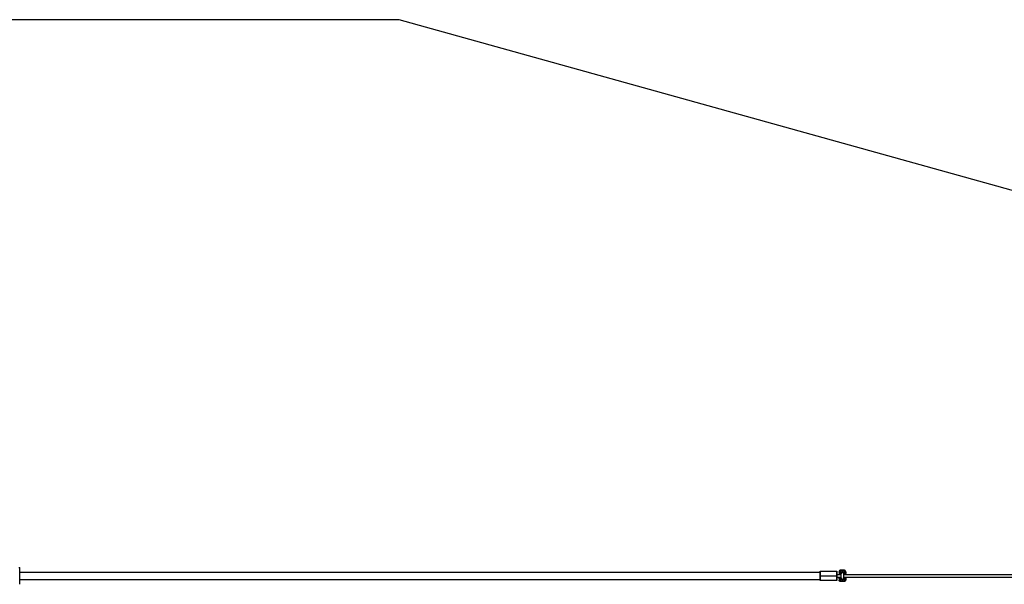
# Model space of a CAD drawing. Units: millimetres. Extents: x -1646 to 31754, y -2000 to 4000.
# Drawn here: x 24671 to 28212, y 1970 to 4000 of the extents above; entities that cross this region are included whole.
import ezdxf

# ---------------------------------------------------------------- set-up
doc = ezdxf.new("R2010")
doc.units = ezdxf.units.MM
doc.layers.add('ORG6008DY 2D', color=7, linetype='Continuous', true_color=0x000000)
doc.layers.add('ORG6008DY Sikkerhedszone', color=7, linetype='Continuous', true_color=0x000000)

msp = doc.modelspace()

# ---------------------------------------------------------------- linework, layer by layer
at = {"layer": 'ORG6008DY 2D', "color": 18, "linetype": 'Continuous', "true_color": 0x000000}
for points in [[(24667.7, 2030), (24670.7, 2030)], [(24670.7, 1970), (24670.7, 1970), (24670.7, 2030), (24670.7, 2030)], [(27622.7, 2020.3), (27622.5, 2020.3), (27622.4, 2020.3), (27622.3, 2020.3), (27622.1, 2020.3), (27622, 2020.2), (27621.9, 2020.2), (27621.8, 2020.2), (27621.6, 2020.2), (27621.5, 2020.2), (27621.4, 2020.1), (27621.2, 2020.1), (27621.1, 2020), (27621, 2020), (27620.8, 2019.9), (27620.7, 2019.9), (27620.6, 2019.8), (27620.5, 2019.8), (27620.4, 2019.7), (27620.2, 2019.7), (27620.1, 2019.6), (27620, 2019.5), (27619.9, 2019.4), (27619.8, 2019.4), (27619.7, 2019.3), (27619.6, 2019.2), (27619.5, 2019.1), (27619.4, 2019), (27619.3, 2018.9), (27619.2, 2018.9), (27619.1, 2018.8), (27619, 2018.7), (27618.9, 2018.6)], [(27622.7, 2018.3), (27622.7, 2019.7), (27622.7, 2020.2), (27622.7, 2020.3), (27622.7, 2020.3), (27622.7, 2020.3), (27622.7, 2020.3), (27622.7, 2020.3), (27622.7, 2020.3), (27622.7, 2020.3)], [(27636.7, 2020.3), (27622.7, 2020.3)], [(27636.7, 2018.3), (27636.7, 2019.7), (27636.7, 2020.2), (27636.7, 2020.3), (27636.7, 2020.3), (27636.7, 2020.3), (27636.7, 2020.3), (27636.7, 2020.3), (27636.7, 2020.3), (27636.7, 2020.3)], [(27641.7, 2015.3), (27641.7, 2015.4), (27641.7, 2015.5), (27641.7, 2015.7), (27641.7, 2015.8), (27641.6, 2015.9), (27641.6, 2016), (27641.6, 2016.1), (27641.6, 2016.2), (27641.6, 2016.3), (27641.5, 2016.5), (27641.5, 2016.6), (27641.5, 2016.7), (27641.4, 2016.8), (27641.4, 2016.9), (27641.4, 2017), (27641.3, 2017.2), (27641.3, 2017.3), (27641.2, 2017.4), (27641.2, 2017.5), (27641.1, 2017.6), (27641.1, 2017.7), (27641, 2017.8), (27640.9, 2017.9), (27640.9, 2018.1), (27640.8, 2018.2), (27640.7, 2018.3), (27640.6, 2018.4), (27640.6, 2018.5), (27640.5, 2018.6), (27640.4, 2018.7), (27640.3, 2018.8), (27640.2, 2018.9), (27640.1, 2018.9), (27640, 2019), (27639.9, 2019.1), (27639.8, 2019.2), (27639.7, 2019.3), (27639.6, 2019.4), (27639.5, 2019.4), (27639.4, 2019.5), (27639.3, 2019.6), (27639.2, 2019.6), (27639.1, 2019.7), (27639, 2019.8), (27638.9, 2019.8), (27638.7, 2019.9), (27638.6, 2019.9), (27638.5, 2020), (27638.4, 2020), (27638.3, 2020.1), (27638.2, 2020.1), (27638, 2020.1), (27637.9, 2020.2), (27637.8, 2020.2), (27637.7, 2020.2), (27637.6, 2020.2), (27637.5, 2020.3), (27637.3, 2020.3), (27637.2, 2020.3), (27637.1, 2020.3), (27637, 2020.3), (27636.9, 2020.3), (27636.8, 2020.3), (27636.7, 2020.3)], [(27618.9, 2018.6), (27618.8, 2018.5), (27618.8, 2018.4), (27618.7, 2018.3), (27618.6, 2018.2), (27618.6, 2018.1), (27618.5, 2018), (27618.4, 2017.9), (27618.4, 2017.9), (27618.3, 2017.8), (27618.3, 2017.7), (27618.2, 2017.6), (27618.2, 2017.5), (27618.1, 2017.4), (27618.1, 2017.2), (27618, 2017.1), (27618, 2017), (27618, 2016.9), (27617.9, 2016.8), (27617.9, 2016.7), (27617.9, 2016.6), (27617.8, 2016.5), (27617.8, 2016.4), (27617.8, 2016.3), (27617.8, 2016.2), (27617.7, 2016.1), (27617.7, 2015.9), (27617.7, 2015.8), (27617.7, 2015.7), (27617.7, 2015.6), (27617.7, 2015.5), (27617.7, 2015.4), (27617.7, 2015.3)], [(27617.7, 2014), (27617.7, 2015.3)], [(27619.7, 2015.3), (27618.3, 2015.3), (27617.8, 2015.3), (27617.7, 2015.3), (27617.7, 2015.3), (27617.7, 2015.3), (27617.7, 2015.3), (27617.7, 2015.3), (27617.7, 2015.3), (27617.7, 2015.3)], [(27619.7, 2014), (27618.3, 2014), (27617.8, 2014), (27617.7, 2014), (27617.7, 2014), (27617.7, 2014), (27617.7, 2014), (27617.7, 2014), (27617.7, 2014), (27617.7, 2014)], [(27619.7, 2012), (27619.6, 2012), (27619.6, 2012), (27619.5, 2012), (27619.5, 2012), (27619.5, 2012), (27619.4, 2012), (27619.4, 2012), (27619.3, 2012), (27619.3, 2012), (27619.2, 2012), (27619.2, 2012), (27619.1, 2012), (27619.1, 2011.9), (27619, 2011.9), (27619, 2011.9), (27618.9, 2011.9), (27618.9, 2011.9), (27618.9, 2011.9), (27618.8, 2011.8), (27618.8, 2011.8), (27618.7, 2011.8), (27618.7, 2011.8), (27618.6, 2011.7), (27618.6, 2011.7), (27618.5, 2011.7), (27618.5, 2011.7), (27618.5, 2011.6), (27618.4, 2011.6), (27618.4, 2011.6), (27618.3, 2011.5), (27618.3, 2011.5), (27618.3, 2011.5), (27618.2, 2011.4), (27618.2, 2011.4), (27618.2, 2011.3), (27618.1, 2011.3), (27618.1, 2011.3), (27618.1, 2011.2), (27618, 2011.2), (27618, 2011.1), (27618, 2011.1), (27618, 2011.1), (27617.9, 2011), (27617.9, 2011), (27617.9, 2010.9), (27617.9, 2010.9), (27617.8, 2010.8), (27617.8, 2010.8), (27617.8, 2010.8), (27617.8, 2010.7), (27617.8, 2010.7), (27617.8, 2010.6), (27617.7, 2010.6), (27617.7, 2010.5), (27617.7, 2010.5), (27617.7, 2010.4), (27617.7, 2010.4), (27617.7, 2010.4), (27617.7, 2010.3), (27617.7, 2010.3), (27617.7, 2010.2), (27617.7, 2010.2), (27617.7, 2010.1), (27617.7, 2010.1)], [(27619.7, 2010.2), (27619.6, 2010.2), (27619.6, 2010.2), (27619.6, 2010.2), (27619.5, 2010.2), (27619.5, 2010.2), (27619.4, 2010.2), (27619.4, 2010.2), (27619.3, 2010.2), (27619.3, 2010.2), (27619.2, 2010.2), (27619.2, 2010.2), (27619.1, 2010.2), (27619.1, 2010.1), (27619, 2010.1), (27619, 2010.1), (27618.9, 2010.1), (27618.9, 2010.1), (27618.9, 2010.1), (27618.8, 2010), (27618.8, 2010), (27618.7, 2010), (27618.7, 2010), (27618.6, 2009.9), (27618.6, 2009.9), (27618.5, 2009.9), (27618.5, 2009.9), (27618.5, 2009.8), (27618.4, 2009.8), (27618.4, 2009.8), (27618.3, 2009.7), (27618.3, 2009.7), (27618.3, 2009.7), (27618.2, 2009.6), (27618.2, 2009.6), (27618.2, 2009.5), (27618.1, 2009.5), (27618.1, 2009.5), (27618.1, 2009.4), (27618, 2009.4), (27618, 2009.3), (27618, 2009.3), (27618, 2009.3), (27617.9, 2009.2), (27617.9, 2009.2), (27617.9, 2009.1), (27617.9, 2009.1), (27617.8, 2009), (27617.8, 2009), (27617.8, 2009), (27617.8, 2008.9), (27617.8, 2008.9), (27617.8, 2008.8), (27617.8, 2008.8), (27617.7, 2008.7), (27617.7, 2008.7), (27617.7, 2008.6), (27617.7, 2008.6), (27617.7, 2008.6), (27617.7, 2008.5), (27617.7, 2008.5), (27617.7, 2008.4), (27617.7, 2008.4), (27617.7, 2008.3), (27617.7, 2008.3)], [(27617.7, 2010.1), (27617.7, 2008.3)], [(27617.7, 2008.3), (27617.7, 2008.2), (27617.7, 2008.2), (27617.7, 2008.2), (27617.7, 2008.1), (27617.7, 2008.1), (27617.7, 2008), (27617.7, 2008), (27617.7, 2007.9), (27617.7, 2007.9), (27617.7, 2007.8), (27617.8, 2007.8), (27617.8, 2007.8), (27617.8, 2007.7), (27617.8, 2007.7), (27617.8, 2007.6), (27617.8, 2007.6), (27617.8, 2007.5), (27617.9, 2007.5), (27617.9, 2007.4), (27617.9, 2007.4), (27617.9, 2007.4), (27618, 2007.3), (27618, 2007.3), (27618, 2007.2), (27618, 2007.2), (27618.1, 2007.1), (27618.1, 2007.1), (27618.1, 2007.1), (27618.2, 2007), (27618.2, 2007), (27618.2, 2007), (27618.3, 2006.9), (27618.3, 2006.9), (27618.4, 2006.8), (27618.4, 2006.8), (27618.4, 2006.8), (27618.5, 2006.8), (27618.5, 2006.7), (27618.6, 2006.7), (27618.6, 2006.7), (27618.6, 2006.6), (27618.7, 2006.6), (27618.7, 2006.6), (27618.8, 2006.6), (27618.8, 2006.5), (27618.9, 2006.5), (27618.9, 2006.5), (27619, 2006.5), (27619, 2006.5), (27619, 2006.5), (27619.1, 2006.4), (27619.1, 2006.4), (27619.2, 2006.4), (27619.2, 2006.4), (27619.3, 2006.4), (27619.3, 2006.4), (27619.4, 2006.4), (27619.4, 2006.4), (27619.5, 2006.4), (27619.5, 2006.4), (27619.6, 2006.4), (27619.6, 2006.4), (27619.6, 2006.4), (27619.7, 2006.4)], [(27619.7, 1994.2), (27619.7, 1994.2), (27619.6, 1994.2), (27619.6, 1994.2), (27619.5, 1994.2), (27619.5, 1994.2), (27619.4, 1994.2), (27619.4, 1994.2), (27619.3, 1994.2), (27619.3, 1994.2), (27619.3, 1994.2), (27619.2, 1994.2), (27619.2, 1994.2), (27619.1, 1994.1), (27619.1, 1994.1), (27619, 1994.1), (27619, 1994.1), (27618.9, 1994.1), (27618.9, 1994.1), (27618.8, 1994), (27618.8, 1994), (27618.7, 1994), (27618.7, 1994), (27618.7, 1993.9), (27618.6, 1993.9), (27618.6, 1993.9), (27618.5, 1993.9), (27618.5, 1993.8), (27618.4, 1993.8), (27618.4, 1993.8), (27618.4, 1993.7), (27618.3, 1993.7), (27618.3, 1993.7), (27618.3, 1993.6), (27618.2, 1993.6), (27618.2, 1993.5), (27618.2, 1993.5), (27618.1, 1993.5), (27618.1, 1993.4), (27618.1, 1993.4), (27618, 1993.3), (27618, 1993.3), (27618, 1993.3), (27618, 1993.2), (27617.9, 1993.2), (27617.9, 1993.1), (27617.9, 1993.1), (27617.9, 1993), (27617.9, 1993), (27617.8, 1993), (27617.8, 1992.9), (27617.8, 1992.9), (27617.8, 1992.8), (27617.8, 1992.8), (27617.8, 1992.7), (27617.8, 1992.7), (27617.7, 1992.6), (27617.7, 1992.6), (27617.7, 1992.6), (27617.7, 1992.5), (27617.7, 1992.5), (27617.7, 1992.4), (27617.7, 1992.4), (27617.7, 1992.3), (27617.7, 1992.3)], [(27617.7, 1992.3), (27617.7, 1992.2), (27617.7, 1992.2), (27617.7, 1992.2), (27617.7, 1992.1), (27617.7, 1992.1), (27617.7, 1992), (27617.7, 1992), (27617.7, 1991.9), (27617.8, 1991.9), (27617.8, 1991.8), (27617.8, 1991.8), (27617.8, 1991.8), (27617.8, 1991.7), (27617.8, 1991.7), (27617.8, 1991.6), (27617.9, 1991.6), (27617.9, 1991.5), (27617.9, 1991.5), (27617.9, 1991.4), (27617.9, 1991.4), (27618, 1991.4), (27618, 1991.3), (27618, 1991.3), (27618, 1991.2), (27618.1, 1991.2), (27618.1, 1991.1), (27618.1, 1991.1), (27618.2, 1991.1), (27618.2, 1991), (27618.2, 1991), (27618.3, 1991), (27618.3, 1990.9), (27618.3, 1990.9), (27618.4, 1990.8), (27618.4, 1990.8), (27618.5, 1990.8), (27618.5, 1990.8), (27618.5, 1990.7), (27618.6, 1990.7), (27618.6, 1990.7), (27618.7, 1990.6), (27618.7, 1990.6), (27618.8, 1990.6), (27618.8, 1990.6), (27618.8, 1990.5), (27618.9, 1990.5), (27618.9, 1990.5), (27619, 1990.5), (27619, 1990.5), (27619.1, 1990.5), (27619.1, 1990.4), (27619.2, 1990.4), (27619.2, 1990.4), (27619.3, 1990.4), (27619.3, 1990.4), (27619.4, 1990.4), (27619.4, 1990.4), (27619.4, 1990.4), (27619.5, 1990.4), (27619.5, 1990.4), (27619.6, 1990.4), (27619.6, 1990.4), (27619.7, 1990.4), (27619.7, 1990.4)], [(27617.7, 1990.5), (27617.7, 1992.3)], [(27619.7, 1988.6), (27619.7, 1988.6), (27619.6, 1988.6), (27619.6, 1988.6), (27619.5, 1988.6), (27619.5, 1988.6), (27619.4, 1988.6), (27619.4, 1988.6), (27619.4, 1988.6), (27619.3, 1988.6), (27619.3, 1988.6), (27619.2, 1988.6), (27619.2, 1988.6), (27619.1, 1988.6), (27619.1, 1988.7), (27619, 1988.7), (27619, 1988.7), (27618.9, 1988.7), (27618.9, 1988.7), (27618.8, 1988.7), (27618.8, 1988.8), (27618.8, 1988.8), (27618.7, 1988.8), (27618.7, 1988.8), (27618.6, 1988.9), (27618.6, 1988.9), (27618.5, 1988.9), (27618.5, 1989), (27618.5, 1989), (27618.4, 1989), (27618.4, 1989), (27618.3, 1989.1), (27618.3, 1989.1), (27618.3, 1989.2), (27618.2, 1989.2), (27618.2, 1989.2), (27618.2, 1989.3), (27618.1, 1989.3), (27618.1, 1989.3), (27618.1, 1989.4), (27618, 1989.4), (27618, 1989.5), (27618, 1989.5), (27618, 1989.6), (27617.9, 1989.6), (27617.9, 1989.6), (27617.9, 1989.7), (27617.9, 1989.7), (27617.9, 1989.8), (27617.8, 1989.8), (27617.8, 1989.9), (27617.8, 1989.9), (27617.8, 1990), (27617.8, 1990), (27617.8, 1990), (27617.8, 1990.1), (27617.7, 1990.1), (27617.7, 1990.2), (27617.7, 1990.2), (27617.7, 1990.3), (27617.7, 1990.3), (27617.7, 1990.4), (27617.7, 1990.4), (27617.7, 1990.4), (27617.7, 1990.5)], [(27622.7, 1980.3), (27622.6, 1980.3), (27622.5, 1980.3), (27622.4, 1980.3), (27622.3, 1980.3), (27622.2, 1980.3), (27622, 1980.3), (27621.9, 1980.4), (27621.8, 1980.4), (27621.7, 1980.4), (27621.6, 1980.4), (27621.5, 1980.5), (27621.4, 1980.5), (27621.2, 1980.5), (27621.1, 1980.6), (27621, 1980.6), (27620.9, 1980.6), (27620.8, 1980.7), (27620.7, 1980.7), (27620.5, 1980.8), (27620.4, 1980.8), (27620.3, 1980.9), (27620.2, 1981), (27620.1, 1981), (27620, 1981.1), (27619.9, 1981.2), (27619.8, 1981.3), (27619.7, 1981.3), (27619.6, 1981.4), (27619.5, 1981.5), (27619.4, 1981.6), (27619.3, 1981.7), (27619.2, 1981.8), (27619.1, 1981.8), (27619, 1981.9), (27618.9, 1982), (27618.8, 1982.1), (27618.8, 1982.2), (27618.7, 1982.3), (27618.6, 1982.4), (27618.5, 1982.6), (27618.5, 1982.7), (27618.4, 1982.8), (27618.3, 1982.9), (27618.3, 1983), (27618.2, 1983.1), (27618.2, 1983.2), (27618.1, 1983.3), (27618.1, 1983.4), (27618, 1983.6), (27618, 1983.7), (27618, 1983.8), (27617.9, 1983.9), (27617.9, 1984), (27617.9, 1984.1), (27617.8, 1984.3), (27617.8, 1984.4), (27617.8, 1984.5), (27617.8, 1984.6), (27617.8, 1984.7), (27617.7, 1984.8), (27617.7, 1985), (27617.7, 1985.1), (27617.7, 1985.2), (27617.7, 1985.3)], [(27617.7, 1985.3), (27617.7, 1985.3), (27617.7, 1985.3), (27617.7, 1985.3), (27617.7, 1985.3), (27617.7, 1985.3), (27617.8, 1985.3), (27617.9, 1985.3), (27618.3, 1985.3), (27619.7, 1985.3)], [(27622.7, 2018.3), (27622.6, 2018.3), (27622.5, 2018.3), (27622.5, 2018.3), (27622.4, 2018.3), (27622.3, 2018.3), (27622.3, 2018.3), (27622.2, 2018.3), (27622.1, 2018.2), (27622.1, 2018.2), (27622, 2018.2), (27621.9, 2018.2), (27621.8, 2018.2), (27621.8, 2018.2), (27621.7, 2018.1), (27621.6, 2018.1), (27621.6, 2018.1), (27621.5, 2018.1), (27621.4, 2018), (27621.4, 2018), (27621.3, 2018), (27621.2, 2017.9), (27621.2, 2017.9), (27621.1, 2017.8), (27621, 2017.8), (27621, 2017.8), (27620.9, 2017.7), (27620.8, 2017.7), (27620.8, 2017.6), (27620.7, 2017.6), (27620.7, 2017.5), (27620.6, 2017.5), (27620.6, 2017.4), (27620.5, 2017.4), (27620.4, 2017.3), (27620.4, 2017.2), (27620.3, 2017.2), (27620.3, 2017.1), (27620.2, 2017.1), (27620.2, 2017), (27620.2, 2016.9), (27620.1, 2016.9), (27620.1, 2016.8), (27620, 2016.7), (27620, 2016.7), (27620, 2016.6), (27619.9, 2016.5), (27619.9, 2016.5), (27619.9, 2016.4), (27619.9, 2016.3), (27619.8, 2016.3), (27619.8, 2016.2), (27619.8, 2016.1), (27619.8, 2016), (27619.8, 2016), (27619.7, 2015.9), (27619.7, 2015.8), (27619.7, 2015.8), (27619.7, 2015.7), (27619.7, 2015.6), (27619.7, 2015.6), (27619.7, 2015.5), (27619.7, 2015.4), (27619.7, 2015.4), (27619.7, 2015.3)], [(27619.7, 2015.3), (27619.7, 2014)], [(27624.7, 2014), (27619.7, 2014)], [(27624.7, 2012), (27619.7, 2012)], [(27619.7, 2012), (27619.7, 2010.2)], [(27624.7, 2010.2), (27619.7, 2010.2)], [(27619.7, 2010.2), (27619.7, 2006.4)], [(27624.7, 2006.4), (27619.7, 2006.4)], [(27619.7, 1994.2), (27624.7, 1994.2)], [(27619.7, 1990.4), (27619.7, 1994.2)], [(27619.7, 1990.4), (27624.7, 1990.4)], [(27619.7, 1990.4), (27619.7, 1988.6)], [(27619.7, 1988.6), (27624.7, 1988.6)], [(27619.7, 1988.6), (27619.7, 1986.6)], [(27619.7, 1985.3), (27619.7, 1986.6)], [(27624.7, 1986.6), (27619.7, 1986.6)], [(27619.7, 1985.3), (27619.7, 1985.2), (27619.7, 1985.2), (27619.7, 1985.1), (27619.7, 1985), (27619.7, 1985), (27619.7, 1984.9), (27619.8, 1984.8), (27619.8, 1984.7), (27619.8, 1984.7), (27619.8, 1984.6), (27619.8, 1984.5), (27619.8, 1984.5), (27619.9, 1984.4), (27619.9, 1984.3), (27619.9, 1984.3), (27619.9, 1984.2), (27620, 1984.1), (27620, 1984), (27620, 1984), (27620.1, 1983.9), (27620.1, 1983.8), (27620.1, 1983.8), (27620.2, 1983.7), (27620.2, 1983.6), (27620.3, 1983.6), (27620.3, 1983.5), (27620.3, 1983.5), (27620.4, 1983.4), (27620.4, 1983.3), (27620.5, 1983.3), (27620.5, 1983.2), (27620.6, 1983.2), (27620.7, 1983.1), (27620.7, 1983.1), (27620.8, 1983), (27620.8, 1983), (27620.9, 1982.9), (27621, 1982.9), (27621, 1982.8), (27621.1, 1982.8), (27621.1, 1982.7), (27621.2, 1982.7), (27621.3, 1982.7), (27621.3, 1982.6), (27621.4, 1982.6), (27621.5, 1982.6), (27621.6, 1982.5), (27621.6, 1982.5), (27621.7, 1982.5), (27621.8, 1982.5), (27621.8, 1982.4), (27621.9, 1982.4), (27622, 1982.4), (27622, 1982.4), (27622.1, 1982.4), (27622.2, 1982.3), (27622.2, 1982.3), (27622.3, 1982.3), (27622.4, 1982.3), (27622.5, 1982.3), (27622.5, 1982.3), (27622.6, 1982.3), (27622.7, 1982.3), (27622.7, 1982.3)], [(27636.7, 2018.3), (27622.7, 2018.3)], [(27624.7, 2010.2), (27624.7, 2014)], [(27624.7, 2012), (27624.7, 2010.2)], [(27624.7, 2010.2), (27624.7, 2006.4)], [(27624.7, 2005), (27624.7, 2006.4)], [(27624.7, 1994.2), (27624.7, 1995)], [(27624.7, 1994.2), (27624.7, 1990.4)], [(27624.7, 1988.6), (27624.7, 1990.4)], [(27624.7, 1988.6), (27624.7, 1986.6)], [(27626.4, 2012.4), (27626.3, 2012.3), (27626.3, 2012.2), (27626.2, 2012.2), (27626.2, 2012.1), (27626.1, 2012.1), (27626.1, 2012), (27626, 2011.9), (27626, 2011.9), (27625.9, 2011.8), (27625.9, 2011.7), (27625.8, 2011.7), (27625.8, 2011.6), (27625.8, 2011.5), (27625.7, 2011.4), (27625.7, 2011.4), (27625.6, 2011.3), (27625.6, 2011.2), (27625.6, 2011.1), (27625.5, 2011), (27625.5, 2011), (27625.5, 2010.9), (27625.4, 2010.8), (27625.4, 2010.7), (27625.4, 2010.6), (27625.4, 2010.5), (27625.3, 2010.5), (27625.3, 2010.4), (27625.3, 2010.3), (27625.3, 2010.2), (27625.3, 2010.1), (27625.2, 2010), (27625.2, 2009.9), (27625.2, 2009.8), (27625.2, 2009.8), (27625.2, 2009.7), (27625.2, 2009.6), (27625.2, 2009.5), (27625.2, 2009.4), (27625.2, 2009.3), (27625.2, 2009.2), (27625.2, 2009.1), (27625.2, 2009), (27625.2, 2008.9), (27625.2, 2008.8), (27625.2, 2008.8), (27625.2, 2008.7), (27625.2, 2008.6), (27625.3, 2008.5), (27625.3, 2008.4), (27625.3, 2008.3), (27625.3, 2008.2), (27625.3, 2008.1), (27625.4, 2008.1), (27625.4, 2008), (27625.4, 2007.9), (27625.4, 2007.8), (27625.5, 2007.7), (27625.5, 2007.6), (27625.5, 2007.5), (27625.6, 2007.5), (27625.6, 2007.4), (27625.7, 2007.3), (27625.7, 2007.2)], [(27625.7, 1993.4), (27625.7, 1993.3), (27625.6, 1993.2), (27625.6, 1993.1), (27625.6, 1993), (27625.5, 1993), (27625.5, 1992.9), (27625.5, 1992.8), (27625.4, 1992.7), (27625.4, 1992.6), (27625.4, 1992.5), (27625.4, 1992.4), (27625.3, 1992.3), (27625.3, 1992.3), (27625.3, 1992.2), (27625.3, 1992.1), (27625.3, 1992), (27625.3, 1991.9), (27625.2, 1991.8), (27625.2, 1991.7), (27625.2, 1991.6), (27625.2, 1991.5), (27625.2, 1991.4), (27625.2, 1991.3), (27625.2, 1991.2), (27625.2, 1991.1), (27625.2, 1991.1), (27625.2, 1991), (27625.2, 1990.9), (27625.2, 1990.8), (27625.3, 1990.7), (27625.3, 1990.6), (27625.3, 1990.5), (27625.3, 1990.4), (27625.3, 1990.3), (27625.3, 1990.2), (27625.4, 1990.1), (27625.4, 1990), (27625.4, 1990), (27625.4, 1989.9), (27625.5, 1989.8), (27625.5, 1989.7), (27625.5, 1989.6), (27625.6, 1989.5), (27625.6, 1989.4), (27625.7, 1989.4), (27625.7, 1989.3), (27625.7, 1989.2), (27625.8, 1989.1), (27625.8, 1989.1), (27625.9, 1989), (27625.9, 1988.9), (27626, 1988.8), (27626, 1988.8), (27626.1, 1988.7), (27626.1, 1988.6), (27626.2, 1988.5), (27626.2, 1988.5), (27626.3, 1988.4), (27626.3, 1988.4), (27626.4, 1988.3), (27626.4, 1988.2), (27626.5, 1988.2), (27626.5, 1988.1), (27626.6, 1988.1), (27626.7, 1988), (27626.7, 1987.9), (27626.8, 1987.9), (27626.9, 1987.8), (27627, 1987.7), (27627.1, 1987.7), (27627.1, 1987.6), (27627.2, 1987.5), (27627.3, 1987.5), (27627.4, 1987.4), (27627.5, 1987.4), (27627.6, 1987.3), (27627.7, 1987.3), (27627.8, 1987.2), (27627.9, 1987.2), (27628, 1987.1), (27628.1, 1987.1), (27628.2, 1987.1), (27628.3, 1987), (27628.4, 1987), (27628.5, 1987), (27628.7, 1986.9), (27628.8, 1986.9), (27628.9, 1986.9), (27629, 1986.9), (27629.1, 1986.8), (27629.2, 1986.8), (27629.3, 1986.8), (27629.5, 1986.8), (27629.6, 1986.8), (27629.7, 1986.8), (27629.8, 1986.8), (27629.9, 1986.8), (27630, 1986.8), (27630.1, 1986.8), (27630.3, 1986.8), (27630.4, 1986.9), (27630.5, 1986.9), (27630.6, 1986.9), (27630.7, 1986.9), (27630.8, 1986.9), (27630.9, 1987), (27631.1, 1987), (27631.2, 1987), (27631.3, 1987.1), (27631.4, 1987.1), (27631.5, 1987.2), (27631.6, 1987.2), (27631.7, 1987.3), (27631.8, 1987.3), (27631.9, 1987.4), (27632, 1987.4), (27632.1, 1987.5), (27632.2, 1987.5), (27632.2, 1987.6), (27632.3, 1987.6), (27632.4, 1987.7), (27632.5, 1987.8), (27632.6, 1987.8), (27632.7, 1987.9), (27632.7, 1988), (27632.8, 1988), (27632.9, 1988.1), (27633, 1988.2)], [(27629.7, 2013.8), (27629.6, 2013.8), (27629.5, 2013.8), (27629.3, 2013.8), (27629.2, 2013.8), (27629.1, 2013.8), (27629, 2013.8), (27628.9, 2013.7), (27628.8, 2013.7), (27628.7, 2013.7), (27628.6, 2013.7), (27628.5, 2013.6), (27628.3, 2013.6), (27628.2, 2013.6), (27628.1, 2013.5), (27628, 2013.5), (27627.9, 2013.4), (27627.8, 2013.4), (27627.7, 2013.3), (27627.6, 2013.3), (27627.5, 2013.2), (27627.4, 2013.2), (27627.3, 2013.1), (27627.2, 2013.1), (27627.1, 2013), (27627, 2012.9), (27626.9, 2012.9), (27626.9, 2012.8), (27626.8, 2012.7), (27626.7, 2012.7), (27626.6, 2012.6), (27626.5, 2012.5), (27626.4, 2012.4)], [(27633.7, 2007.3), (27633.7, 2007.4), (27633.8, 2007.5), (27633.8, 2007.6), (27633.9, 2007.7), (27633.9, 2007.8), (27634, 2007.9), (27634, 2008.1), (27634, 2008.2), (27634.1, 2008.3), (27634.1, 2008.4), (27634.1, 2008.6), (27634.1, 2008.7), (27634.2, 2008.8), (27634.2, 2008.9), (27634.2, 2009.1), (27634.2, 2009.2), (27634.2, 2009.3), (27634.2, 2009.4), (27634.2, 2009.6), (27634.2, 2009.7), (27634.2, 2009.8), (27634.1, 2009.9), (27634.1, 2010), (27634.1, 2010.2), (27634.1, 2010.3), (27634, 2010.4), (27634, 2010.5), (27634, 2010.6), (27633.9, 2010.7), (27633.9, 2010.9), (27633.9, 2011), (27633.8, 2011.1), (27633.8, 2011.2), (27633.7, 2011.3), (27633.7, 2011.4), (27633.7, 2011.4), (27633.6, 2011.5), (27633.6, 2011.6), (27633.5, 2011.6), (27633.5, 2011.7), (27633.4, 2011.8), (27633.4, 2011.8), (27633.4, 2011.9), (27633.3, 2012), (27633.3, 2012), (27633.2, 2012.1), (27633.2, 2012.2), (27633.1, 2012.2), (27633.1, 2012.3), (27633, 2012.4), (27632.9, 2012.4), (27632.9, 2012.5), (27632.8, 2012.5), (27632.8, 2012.6), (27632.7, 2012.6), (27632.6, 2012.7), (27632.6, 2012.8), (27632.5, 2012.8), (27632.4, 2012.9), (27632.4, 2012.9), (27632.3, 2013), (27632.2, 2013), (27632.2, 2013.1), (27632.1, 2013.1), (27632, 2013.2), (27631.9, 2013.2), (27631.9, 2013.2), (27631.8, 2013.3), (27631.7, 2013.3), (27631.6, 2013.4), (27631.6, 2013.4), (27631.5, 2013.4), (27631.4, 2013.5), (27631.3, 2013.5), (27631.3, 2013.5), (27631.2, 2013.5), (27631.1, 2013.6), (27631, 2013.6), (27630.9, 2013.6), (27630.9, 2013.6), (27630.8, 2013.7), (27630.7, 2013.7), (27630.6, 2013.7), (27630.5, 2013.7), (27630.5, 2013.7), (27630.4, 2013.7), (27630.3, 2013.8), (27630.2, 2013.8), (27630.1, 2013.8), (27630.1, 2013.8), (27630, 2013.8), (27629.9, 2013.8), (27629.8, 2013.8), (27629.7, 2013.8)], [(27633, 1988.2), (27633.1, 1988.3), (27633.1, 1988.4), (27633.2, 1988.4), (27633.2, 1988.5), (27633.3, 1988.5), (27633.3, 1988.6), (27633.4, 1988.7), (27633.4, 1988.7), (27633.5, 1988.8), (27633.5, 1988.9), (27633.5, 1988.9), (27633.6, 1989), (27633.6, 1989.1), (27633.7, 1989.2), (27633.7, 1989.2), (27633.7, 1989.3), (27633.8, 1989.4), (27633.8, 1989.5), (27633.8, 1989.5), (27633.9, 1989.6), (27633.9, 1989.7), (27633.9, 1989.8), (27634, 1989.8), (27634, 1989.9), (27634, 1990), (27634, 1990.1), (27634.1, 1990.2), (27634.1, 1990.2), (27634.1, 1990.3), (27634.1, 1990.4), (27634.1, 1990.5), (27634.2, 1990.6), (27634.2, 1990.7), (27634.2, 1990.7), (27634.2, 1990.8), (27634.2, 1990.9), (27634.2, 1991), (27634.2, 1991.1), (27634.2, 1991.2), (27634.2, 1991.2), (27634.2, 1991.3), (27634.2, 1991.4), (27634.2, 1991.5), (27634.2, 1991.6), (27634.2, 1991.7), (27634.2, 1991.7), (27634.2, 1991.8), (27634.2, 1991.9), (27634.2, 1992), (27634.1, 1992.1), (27634.1, 1992.2), (27634.1, 1992.2), (27634.1, 1992.3), (27634.1, 1992.4), (27634.1, 1992.5), (27634, 1992.6), (27634, 1992.6), (27634, 1992.7), (27634, 1992.8), (27633.9, 1992.9), (27633.9, 1992.9), (27633.9, 1993.1), (27633.8, 1993.1), (27633.8, 1993.2), (27633.7, 1993.3), (27633.7, 1993.4)], [(27634.7, 2012), (27634.7, 2014)], [(27639.7, 2014), (27634.7, 2014)], [(27639.7, 2012.1), (27634.7, 2012)], [(27634.7, 2012), (27634.7, 2005)], [(27634.7, 2010.2), (27639.7, 2010.3)], [(27634.7, 2006.4), (27634.7, 2010.2)], [(27639.7, 2006.4), (27634.7, 2006.4)], [(27634.7, 1995), (27634.7, 1986.6)], [(27639.7, 1994.3), (27634.7, 1994.2)], [(27634.7, 1990.4), (27634.7, 1994.2)], [(27634.7, 1988.6), (27634.7, 1990.4)], [(27639.7, 1990.4), (27634.7, 1990.4)], [(27639.7, 1988.6), (27634.7, 1988.6)], [(27639.7, 1986.6), (27634.7, 1986.6)], [(27639.7, 2015.3), (27639.7, 2015.4), (27639.7, 2015.5), (27639.7, 2015.5), (27639.7, 2015.6), (27639.7, 2015.7), (27639.6, 2015.7), (27639.6, 2015.8), (27639.6, 2015.9), (27639.6, 2015.9), (27639.6, 2016), (27639.6, 2016.1), (27639.6, 2016.1), (27639.5, 2016.2), (27639.5, 2016.3), (27639.5, 2016.4), (27639.5, 2016.4), (27639.4, 2016.5), (27639.4, 2016.6), (27639.4, 2016.6), (27639.3, 2016.7), (27639.3, 2016.8), (27639.3, 2016.8), (27639.2, 2016.9), (27639.2, 2017), (27639.1, 2017), (27639.1, 2017.1), (27639.1, 2017.1), (27639, 2017.2), (27639, 2017.3), (27638.9, 2017.3), (27638.8, 2017.4), (27638.8, 2017.4), (27638.7, 2017.5), (27638.7, 2017.5), (27638.6, 2017.6), (27638.6, 2017.6), (27638.5, 2017.7), (27638.4, 2017.7), (27638.4, 2017.8), (27638.3, 2017.8), (27638.2, 2017.9), (27638.2, 2017.9), (27638.1, 2017.9), (27638, 2018), (27638, 2018), (27637.9, 2018), (27637.8, 2018.1), (27637.8, 2018.1), (27637.7, 2018.1), (27637.6, 2018.2), (27637.6, 2018.2), (27637.5, 2018.2), (27637.4, 2018.2), (27637.4, 2018.2), (27637.3, 2018.3), (27637.2, 2018.3), (27637.1, 2018.3), (27637.1, 2018.3), (27637, 2018.3), (27636.9, 2018.3), (27636.9, 2018.3), (27636.8, 2018.3), (27636.7, 2018.3), (27636.7, 2018.3)], [(27636.7, 1982.3), (27636.8, 1982.3), (27636.9, 1982.3), (27636.9, 1982.3), (27637, 1982.3), (27637.1, 1982.3), (27637.1, 1982.3), (27637.2, 1982.4), (27637.3, 1982.4), (27637.3, 1982.4), (27637.4, 1982.4), (27637.5, 1982.4), (27637.6, 1982.4), (27637.6, 1982.5), (27637.7, 1982.5), (27637.8, 1982.5), (27637.8, 1982.5), (27637.9, 1982.6), (27638, 1982.6), (27638, 1982.6), (27638.1, 1982.7), (27638.2, 1982.7), (27638.2, 1982.7), (27638.3, 1982.8), (27638.4, 1982.8), (27638.4, 1982.8), (27638.5, 1982.9), (27638.6, 1982.9), (27638.6, 1983), (27638.7, 1983), (27638.7, 1983.1), (27638.8, 1983.1), (27638.8, 1983.2), (27638.9, 1983.3), (27639, 1983.3), (27639, 1983.4), (27639.1, 1983.4), (27639.1, 1983.5), (27639.1, 1983.6), (27639.2, 1983.6), (27639.2, 1983.7), (27639.3, 1983.7), (27639.3, 1983.8), (27639.4, 1983.9), (27639.4, 1983.9), (27639.4, 1984), (27639.5, 1984.1), (27639.5, 1984.1), (27639.5, 1984.2), (27639.5, 1984.3), (27639.6, 1984.4), (27639.6, 1984.4), (27639.6, 1984.5), (27639.6, 1984.6), (27639.6, 1984.6), (27639.7, 1984.7), (27639.7, 1984.8), (27639.7, 1984.8), (27639.7, 1984.9), (27639.7, 1985), (27639.7, 1985), (27639.7, 1985.1), (27639.7, 1985.2), (27639.7, 1985.3), (27639.7, 1985.3)], [(27641.7, 1985.3), (27641.7, 1985.2), (27641.7, 1985.1), (27641.7, 1985), (27641.7, 1984.9), (27641.7, 1984.8), (27641.7, 1984.7), (27641.7, 1984.5), (27641.6, 1984.4), (27641.6, 1984.3), (27641.6, 1984.2), (27641.6, 1984.1), (27641.5, 1984), (27641.5, 1983.9), (27641.5, 1983.7), (27641.4, 1983.6), (27641.4, 1983.5), (27641.3, 1983.4), (27641.3, 1983.3), (27641.2, 1983.2), (27641.2, 1983.1), (27641.1, 1983), (27641.1, 1982.8), (27641, 1982.7), (27640.9, 1982.6), (27640.9, 1982.5), (27640.8, 1982.4), (27640.7, 1982.3), (27640.6, 1982.2), (27640.6, 1982.1), (27640.5, 1982), (27640.4, 1981.9), (27640.3, 1981.8), (27640.2, 1981.7), (27640.1, 1981.7), (27640, 1981.6), (27639.9, 1981.5), (27639.8, 1981.4), (27639.7, 1981.3), (27639.6, 1981.3), (27639.5, 1981.2), (27639.4, 1981.1), (27639.3, 1981.1), (27639.2, 1981), (27639.1, 1980.9), (27639, 1980.9), (27638.9, 1980.8), (27638.8, 1980.8), (27638.7, 1980.7), (27638.6, 1980.7), (27638.4, 1980.6), (27638.3, 1980.6), (27638.2, 1980.5), (27638.1, 1980.5), (27638, 1980.5), (27637.9, 1980.5), (27637.8, 1980.4), (27637.7, 1980.4), (27637.5, 1980.4), (27637.4, 1980.4), (27637.3, 1980.4), (27637.2, 1980.3), (27637.1, 1980.3), (27637, 1980.3), (27636.9, 1980.3)], [(27639.2, 1994.3), (27639.3, 1994.3), (27639.3, 1994.3)], [(27639.7, 2014), (27639.7, 2015.3)], [(27639.7, 2015.3), (27641.1, 2015.3), (27641.5, 2015.3), (27641.6, 2015.3), (27641.7, 2015.3), (27641.7, 2015.3), (27641.7, 2015.3), (27641.7, 2015.3), (27641.7, 2015.3), (27641.7, 2015.3)], [(27639.7, 2012.1), (27639.7, 2014)], [(27639.7, 2014), (27641.1, 2014), (27641.5, 2014), (27641.6, 2014), (27641.7, 2014), (27641.7, 2014), (27641.7, 2014), (27641.7, 2014), (27641.7, 2014), (27641.7, 2014)], [(27639.7, 2010.3), (27639.7, 2012.1)], [(27639.7, 2012.1), (27639.7, 2012.1), (27639.8, 2012.1), (27639.8, 2012.1), (27639.9, 2012), (27639.9, 2012), (27640, 2012), (27640, 2012), (27640, 2012), (27640.1, 2012), (27640.1, 2012), (27640.2, 2012), (27640.2, 2012), (27640.3, 2012), (27640.3, 2012), (27640.4, 2011.9), (27640.4, 2011.9), (27640.5, 2011.9), (27640.5, 2011.9), (27640.6, 2011.9), (27640.6, 2011.8), (27640.6, 2011.8), (27640.7, 2011.8), (27640.7, 2011.8), (27640.8, 2011.7), (27640.8, 2011.7), (27640.9, 2011.7), (27640.9, 2011.7), (27640.9, 2011.6), (27641, 2011.6), (27641, 2011.6), (27641.1, 2011.5), (27641.1, 2011.5), (27641.1, 2011.5), (27641.2, 2011.4), (27641.2, 2011.4), (27641.2, 2011.3), (27641.3, 2011.3), (27641.3, 2011.3), (27641.3, 2011.2), (27641.4, 2011.2), (27641.4, 2011.1), (27641.4, 2011.1), (27641.4, 2011.1), (27641.5, 2011), (27641.5, 2011), (27641.5, 2010.9), (27641.5, 2010.9), (27641.5, 2010.8), (27641.6, 2010.8), (27641.6, 2010.7), (27641.6, 2010.7), (27641.6, 2010.7), (27641.6, 2010.6), (27641.6, 2010.6), (27641.6, 2010.5), (27641.6, 2010.5), (27641.7, 2010.4), (27641.7, 2010.4), (27641.7, 2010.3), (27641.7, 2010.3), (27641.7, 2010.3), (27641.7, 2010.2), (27641.7, 2010.2), (27641.7, 2010.1)], [(27641.7, 2008.3), (27641.7, 2008.4), (27641.7, 2008.4), (27641.7, 2008.5), (27641.7, 2008.5), (27641.7, 2008.5), (27641.7, 2008.6), (27641.7, 2008.6), (27641.7, 2008.7), (27641.6, 2008.7), (27641.6, 2008.8), (27641.6, 2008.8), (27641.6, 2008.9), (27641.6, 2008.9), (27641.6, 2008.9), (27641.6, 2009), (27641.5, 2009), (27641.5, 2009.1), (27641.5, 2009.1), (27641.5, 2009.2), (27641.5, 2009.2), (27641.4, 2009.3), (27641.4, 2009.3), (27641.4, 2009.3), (27641.4, 2009.4), (27641.3, 2009.4), (27641.3, 2009.5), (27641.3, 2009.5), (27641.2, 2009.5), (27641.2, 2009.6), (27641.2, 2009.6), (27641.1, 2009.7), (27641.1, 2009.7), (27641.1, 2009.7), (27641, 2009.8), (27641, 2009.8), (27640.9, 2009.8), (27640.9, 2009.9), (27640.9, 2009.9), (27640.8, 2009.9), (27640.8, 2009.9), (27640.7, 2010), (27640.7, 2010), (27640.6, 2010), (27640.6, 2010), (27640.6, 2010.1), (27640.5, 2010.1), (27640.5, 2010.1), (27640.4, 2010.1), (27640.4, 2010.1), (27640.3, 2010.2), (27640.3, 2010.2), (27640.2, 2010.2), (27640.2, 2010.2), (27640.1, 2010.2), (27640.1, 2010.2), (27640, 2010.2), (27640, 2010.2), (27640, 2010.2), (27639.9, 2010.2), (27639.9, 2010.2), (27639.8, 2010.3), (27639.8, 2010.3), (27639.7, 2010.3), (27639.7, 2010.3)], [(27639.7, 2010.3), (27639.7, 2006.4)], [(27639.7, 2006.4), (27639.7, 2006.4), (27639.8, 2006.4), (27639.8, 2006.4), (27639.9, 2006.4), (27639.9, 2006.4), (27640, 2006.4), (27640, 2006.4), (27640.1, 2006.4), (27640.1, 2006.4), (27640.1, 2006.4), (27640.2, 2006.4), (27640.2, 2006.5), (27640.3, 2006.5), (27640.3, 2006.5), (27640.4, 2006.5), (27640.4, 2006.5), (27640.5, 2006.5), (27640.5, 2006.6), (27640.6, 2006.6), (27640.6, 2006.6), (27640.7, 2006.6), (27640.7, 2006.6), (27640.7, 2006.7), (27640.8, 2006.7), (27640.8, 2006.7), (27640.9, 2006.8), (27640.9, 2006.8), (27641, 2006.8), (27641, 2006.8), (27641, 2006.9), (27641.1, 2006.9), (27641.1, 2007), (27641.1, 2007), (27641.2, 2007), (27641.2, 2007.1), (27641.2, 2007.1), (27641.3, 2007.1), (27641.3, 2007.2), (27641.3, 2007.2), (27641.4, 2007.3), (27641.4, 2007.3), (27641.4, 2007.3), (27641.4, 2007.4), (27641.5, 2007.4), (27641.5, 2007.5), (27641.5, 2007.5), (27641.5, 2007.6), (27641.5, 2007.6), (27641.6, 2007.7), (27641.6, 2007.7), (27641.6, 2007.7), (27641.6, 2007.8), (27641.6, 2007.8), (27641.6, 2007.9), (27641.6, 2007.9), (27641.7, 2008), (27641.7, 2008), (27641.7, 2008.1), (27641.7, 2008.1), (27641.7, 2008.1), (27641.7, 2008.2), (27641.7, 2008.2), (27641.7, 2008.3), (27641.7, 2008.3)], [(27639.7, 1994.3), (27639.7, 1990.4)], [(27641.7, 1992.3), (27641.7, 1992.4), (27641.7, 1992.4), (27641.7, 1992.5), (27641.7, 1992.5), (27641.7, 1992.5), (27641.7, 1992.6), (27641.7, 1992.6), (27641.7, 1992.7), (27641.7, 1992.7), (27641.7, 1992.8), (27641.6, 1992.8), (27641.6, 1992.9), (27641.6, 1992.9), (27641.6, 1992.9), (27641.6, 1993), (27641.6, 1993), (27641.6, 1993.1), (27641.5, 1993.1), (27641.5, 1993.2), (27641.5, 1993.2), (27641.5, 1993.3), (27641.4, 1993.3), (27641.4, 1993.3), (27641.4, 1993.4), (27641.4, 1993.4), (27641.3, 1993.5), (27641.3, 1993.5), (27641.3, 1993.5), (27641.2, 1993.6), (27641.2, 1993.6), (27641.2, 1993.7), (27641.1, 1993.7), (27641.1, 1993.7), (27641, 1993.8), (27641, 1993.8), (27641, 1993.8), (27640.9, 1993.9), (27640.9, 1993.9), (27640.8, 1993.9), (27640.8, 1993.9), (27640.8, 1994), (27640.7, 1994), (27640.7, 1994), (27640.6, 1994), (27640.6, 1994.1), (27640.5, 1994.1), (27640.5, 1994.1), (27640.4, 1994.1), (27640.4, 1994.1), (27640.4, 1994.2), (27640.3, 1994.2), (27640.3, 1994.2), (27640.2, 1994.2), (27640.2, 1994.2), (27640.1, 1994.2), (27640.1, 1994.2), (27640, 1994.2), (27640, 1994.2), (27639.9, 1994.2), (27639.9, 1994.2), (27639.8, 1994.3), (27639.8, 1994.3), (27639.8, 1994.3), (27639.7, 1994.3)], [(27639.7, 1990.4), (27639.8, 1990.4), (27639.8, 1990.4), (27639.8, 1990.4), (27639.9, 1990.4), (27639.9, 1990.4), (27640, 1990.4), (27640, 1990.4), (27640.1, 1990.4), (27640.1, 1990.4), (27640.2, 1990.4), (27640.2, 1990.4), (27640.3, 1990.5), (27640.3, 1990.5), (27640.4, 1990.5), (27640.4, 1990.5), (27640.5, 1990.5), (27640.5, 1990.5), (27640.5, 1990.6), (27640.6, 1990.6), (27640.6, 1990.6), (27640.7, 1990.6), (27640.7, 1990.6), (27640.8, 1990.7), (27640.8, 1990.7), (27640.9, 1990.7), (27640.9, 1990.8), (27640.9, 1990.8), (27641, 1990.8), (27641, 1990.8), (27641.1, 1990.9), (27641.1, 1990.9), (27641.1, 1991), (27641.2, 1991), (27641.2, 1991), (27641.2, 1991.1), (27641.3, 1991.1), (27641.3, 1991.1), (27641.3, 1991.2), (27641.4, 1991.2), (27641.4, 1991.3), (27641.4, 1991.3), (27641.4, 1991.3), (27641.5, 1991.4), (27641.5, 1991.4), (27641.5, 1991.5), (27641.5, 1991.5), (27641.6, 1991.6), (27641.6, 1991.6), (27641.6, 1991.7), (27641.6, 1991.7), (27641.6, 1991.7), (27641.6, 1991.8), (27641.6, 1991.8), (27641.7, 1991.9), (27641.7, 1991.9), (27641.7, 1992), (27641.7, 1992), (27641.7, 1992.1), (27641.7, 1992.1), (27641.7, 1992.1), (27641.7, 1992.2), (27641.7, 1992.2), (27641.7, 1992.3), (27641.7, 1992.3)], [(27639.7, 1988.6), (27639.8, 1988.6), (27639.8, 1988.6), (27639.9, 1988.6), (27639.9, 1988.6), (27639.9, 1988.6), (27640, 1988.6), (27640, 1988.6), (27640.1, 1988.6), (27640.1, 1988.6), (27640.2, 1988.6), (27640.2, 1988.6), (27640.3, 1988.7), (27640.3, 1988.7), (27640.4, 1988.7), (27640.4, 1988.7), (27640.5, 1988.7), (27640.5, 1988.7), (27640.5, 1988.8), (27640.6, 1988.8), (27640.6, 1988.8), (27640.7, 1988.8), (27640.7, 1988.8), (27640.8, 1988.9), (27640.8, 1988.9), (27640.9, 1988.9), (27640.9, 1989), (27640.9, 1989), (27641, 1989), (27641, 1989), (27641.1, 1989.1), (27641.1, 1989.1), (27641.1, 1989.2), (27641.2, 1989.2), (27641.2, 1989.2), (27641.2, 1989.3), (27641.3, 1989.3), (27641.3, 1989.3), (27641.3, 1989.4), (27641.4, 1989.4), (27641.4, 1989.5), (27641.4, 1989.5), (27641.4, 1989.5), (27641.5, 1989.6), (27641.5, 1989.6), (27641.5, 1989.7), (27641.5, 1989.7), (27641.6, 1989.8), (27641.6, 1989.8), (27641.6, 1989.9), (27641.6, 1989.9), (27641.6, 1989.9), (27641.6, 1990), (27641.6, 1990), (27641.7, 1990.1), (27641.7, 1990.1), (27641.7, 1990.2), (27641.7, 1990.2), (27641.7, 1990.3), (27641.7, 1990.3), (27641.7, 1990.3), (27641.7, 1990.4), (27641.7, 1990.4), (27641.7, 1990.5), (27641.7, 1990.5)], [(27639.7, 1988.6), (27639.7, 1990.4)], [(27639.7, 1986.6), (27639.7, 1988.6)], [(27639.7, 1985.3), (27639.7, 1986.6)], [(27639.7, 1986.6), (27641.1, 1986.6), (27641.6, 1986.6), (27641.7, 1986.6), (27641.7, 1986.6), (27641.7, 1986.6), (27641.7, 1986.6), (27641.7, 1986.6), (27641.7, 1986.6), (27641.7, 1986.6)], [(27639.7, 1985.3), (27641.1, 1985.3), (27641.6, 1985.3), (27641.7, 1985.3), (27641.7, 1985.3), (27641.7, 1985.3), (27641.7, 1985.3), (27641.7, 1985.3), (27641.7, 1985.3), (27641.7, 1985.3)], [(27641.7, 2015.3), (27641.7, 2014)], [(27641.7, 2014), (27641.7, 2010.1)], [(27641.7, 2010.1), (27641.7, 2008.3)], [(27641.7, 2008.3), (27641.7, 2008.3)], [(27641.7, 2008.3), (27641.7, 2008.3)], [(27641.7, 2008.3), (27641.7, 2008.3)], [(27641.7, 1992.3), (27641.7, 1990.5)], [(27641.7, 1992.3), (27641.7, 1992.3)], [(27641.7, 1990.5), (27641.7, 1986.6)], [(27622.7, 1982.3), (27636.7, 1982.3)], [(27622.7, 1982.3), (27622.7, 1980.9), (27622.7, 1980.4), (27622.7, 1980.3), (27622.7, 1980.3), (27622.7, 1980.3), (27622.7, 1980.3), (27622.7, 1980.3), (27622.7, 1980.3), (27622.7, 1980.3)], [(27636.7, 1980.3), (27622.7, 1980.3)], [(27636.7, 1982.3), (27636.7, 1980.9), (27636.7, 1980.5), (27636.7, 1980.3), (27636.7, 1980.3), (27636.7, 1980.3), (27636.7, 1980.3), (27636.7, 1980.3), (27636.7, 1980.3), (27636.7, 1980.3)], [(27636.9, 1980.3), (27636.7, 1980.3)]]:
    msp.add_lwpolyline(points, dxfattribs=at)
at = {"layer": 'ORG6008DY 2D', "color": 18, "lineweight": -3, "true_color": 0x000000}
for points in [[(24670.7, 2014.2), (27549.7, 2014.2)], [(27549.7, 1985.7), (24670.7, 1985.7)], [(27549.7, 2000.1), (27549.7, 2017), (27549.7, 2017), (27549.7, 2017), (27549.7, 2017), (27549.7, 2017), (27549.7, 2017), (27549.7, 2017), (27549.7, 2000.1)], [(27549.7, 2017), (27609.7, 2016.8)], [(27549.7, 1983.3), (27549.7, 1983.3), (27549.7, 1983.3), (27549.7, 1983.3), (27549.7, 1983.3), (27549.7, 2000.1)], [(27549.7, 2000.1), (27609.7, 2000)], [(27549.7, 2000.1), (27549.7, 1985.7)], [(27549.7, 1985.7), (27549.7, 1983.9), (27549.7, 1983.4), (27549.7, 1983.3), (27549.7, 1983.3), (27549.7, 1983.3), (27549.7, 1983.3), (27549.7, 1983.3), (27549.7, 1983.3), (27549.7, 1983.3), (27549.7, 1983.3)], [(27609.7, 2016.8), (27609.7, 2016.8), (27609.7, 2016.8), (27609.7, 2016.8), (27609.7, 2016.8), (27609.7, 2000)], [(27609.7, 2000), (27609.7, 2011.9), (27609.7, 2015.7), (27609.7, 2016.6), (27609.7, 2016.8), (27609.7, 2016.8), (27609.7, 2016.8), (27609.7, 2016.8), (27609.7, 2016.8), (27609.7, 2016.8)], [(27609.7, 2000), (27609.7, 2014.8), (27609.7, 2014.8), (27609.7, 2014.8), (27609.7, 2014.8), (27609.7, 2014.8), (27609.7, 2014.8), (27609.7, 2014.8), (27609.7, 2005)], [(27609.7, 2005), (27625.7, 2005)], [(27609.7, 1983.1), (27609.7, 1983.1), (27609.7, 1983.1), (27609.7, 1983.1), (27609.7, 1983.2), (27609.7, 2000)], [(27609.7, 1995), (27609.7, 1985.2), (27609.7, 1985.1), (27609.7, 1985.1), (27609.7, 1985.1), (27609.7, 1985.1), (27609.7, 1985.1), (27609.7, 1985.2), (27609.7, 2000)], [(27609.7, 2000), (27609.7, 1988.1), (27609.7, 1984.3), (27609.7, 1983.4), (27609.7, 1983.2), (27609.7, 1983.2), (27609.7, 1983.2), (27609.7, 1983.1), (27609.7, 1983.1), (27609.7, 1983.1)], [(27625.7, 1995), (27609.7, 1995)], [(27628.4, 2013.1), (27628.4, 2013.1), (27628.3, 2013.1), (27628.2, 2013), (27628.2, 2013), (27628.1, 2013), (27628, 2012.9), (27627.9, 2012.9), (27627.9, 2012.9), (27627.8, 2012.8), (27627.7, 2012.8), (27627.7, 2012.8), (27627.6, 2012.7), (27627.5, 2012.7), (27627.4, 2012.6), (27627.4, 2012.6), (27627.3, 2012.5), (27627.3, 2012.5), (27627.2, 2012.4), (27627.1, 2012.4), (27627.1, 2012.3), (27627, 2012.3), (27626.9, 2012.2), (27626.9, 2012.2), (27626.8, 2012.1), (27626.8, 2012), (27626.7, 2012), (27626.7, 2011.9), (27626.6, 2011.9), (27626.6, 2011.8), (27626.5, 2011.7), (27626.5, 2011.7), (27626.4, 2011.6), (27626.4, 2011.5), (27626.3, 2011.5), (27626.3, 2011.4), (27626.2, 2011.3), (27626.2, 2011.3), (27626.2, 2011.2), (27626.1, 2011.1), (27626.1, 2011), (27626, 2011), (27626, 2010.9), (27626, 2010.8), (27626, 2010.7), (27625.9, 2010.7), (27625.9, 2010.6), (27625.9, 2010.5), (27625.9, 2010.5), (27625.8, 2010.4), (27625.8, 2010.3), (27625.8, 2010.2), (27625.8, 2010.2), (27625.8, 2010.1), (27625.7, 2010), (27625.7, 2009.9), (27625.7, 2009.9), (27625.7, 2009.8), (27625.7, 2009.7), (27625.7, 2009.6), (27625.7, 2009.6), (27625.7, 2009.5), (27625.7, 2009.4), (27625.7, 2009.4), (27625.7, 2009.2)], [(27625.7, 1991.4), (27625.7, 2009.2)], [(27629.7, 1987.3), (27629.6, 1987.3), (27629.5, 1987.3), (27629.4, 1987.3), (27629.4, 1987.3), (27629.3, 1987.3), (27629.2, 1987.3), (27629.1, 1987.4), (27629, 1987.4), (27628.9, 1987.4), (27628.8, 1987.4), (27628.7, 1987.4), (27628.6, 1987.5), (27628.5, 1987.5), (27628.4, 1987.5), (27628.3, 1987.5), (27628.2, 1987.6), (27628.1, 1987.6), (27628.1, 1987.7), (27628, 1987.7), (27627.9, 1987.8), (27627.8, 1987.8), (27627.7, 1987.8), (27627.6, 1987.9), (27627.5, 1988), (27627.4, 1988), (27627.4, 1988.1), (27627.3, 1988.1), (27627.2, 1988.2), (27627.1, 1988.3), (27627, 1988.3), (27627, 1988.4), (27626.9, 1988.5), (27626.8, 1988.5), (27626.7, 1988.6), (27626.7, 1988.7), (27626.6, 1988.8), (27626.5, 1988.9), (27626.5, 1988.9), (27626.4, 1989), (27626.4, 1989.1), (27626.3, 1989.2), (27626.3, 1989.3), (27626.2, 1989.4), (27626.2, 1989.5), (27626.1, 1989.6), (27626.1, 1989.6), (27626, 1989.7), (27626, 1989.8), (27626, 1989.9), (27625.9, 1990), (27625.9, 1990.1), (27625.9, 1990.2), (27625.8, 1990.3), (27625.8, 1990.4), (27625.8, 1990.5), (27625.8, 1990.6), (27625.8, 1990.7), (27625.7, 1990.8), (27625.7, 1990.9), (27625.7, 1990.9), (27625.7, 1991), (27625.7, 1991.1), (27625.7, 1991.2), (27625.7, 1991.4)], [(27629.9, 2013.3), (27629.8, 2013.3), (27629.7, 2013.3), (27629.6, 2013.3), (27629.5, 2013.3), (27629.4, 2013.3), (27629.4, 2013.3), (27629.3, 2013.3), (27629.2, 2013.3), (27629.1, 2013.3), (27629.1, 2013.3), (27629, 2013.2), (27628.9, 2013.2), (27628.8, 2013.2), (27628.8, 2013.2), (27628.7, 2013.2), (27628.6, 2013.2), (27628.5, 2013.1), (27628.4, 2013.1)], [(27633.7, 1991.7), (27633.7, 1991.5), (27633.7, 1991.3), (27633.7, 1991.2), (27633.7, 1991.2), (27633.7, 1991.1), (27633.7, 1990.9), (27633.7, 1990.8), (27633.7, 1990.7), (27633.6, 1990.6), (27633.6, 1990.5), (27633.6, 1990.4), (27633.6, 1990.3), (27633.6, 1990.2), (27633.5, 1990.1), (27633.5, 1990), (27633.5, 1989.9), (27633.4, 1989.8), (27633.4, 1989.7), (27633.3, 1989.6), (27633.3, 1989.5), (27633.2, 1989.3), (27633.1, 1989.2), (27633.1, 1989.1), (27633, 1989), (27632.9, 1988.9), (27632.8, 1988.8), (27632.7, 1988.7), (27632.6, 1988.6), (27632.5, 1988.5), (27632.5, 1988.4), (27632.4, 1988.3), (27632.3, 1988.3), (27632.2, 1988.2), (27632.2, 1988.1), (27632.1, 1988.1), (27632, 1988), (27631.9, 1988), (27631.8, 1987.9), (27631.7, 1987.9), (27631.6, 1987.8), (27631.6, 1987.8), (27631.5, 1987.7), (27631.4, 1987.7), (27631.3, 1987.6), (27631.2, 1987.6), (27631.1, 1987.5), (27631, 1987.5), (27630.9, 1987.5), (27630.8, 1987.5), (27630.7, 1987.4), (27630.6, 1987.4), (27630.5, 1987.4), (27630.4, 1987.4), (27630.3, 1987.4), (27630.3, 1987.3), (27630.2, 1987.3), (27630.1, 1987.3), (27630, 1987.3), (27629.9, 1987.3), (27629.8, 1987.3), (27629.7, 1987.3)], [(27629.9, 2013.3), (27630, 2013.3), (27630.1, 2013.3), (27630.2, 2013.3), (27630.3, 2013.3), (27630.4, 2013.2), (27630.5, 2013.2), (27630.5, 2013.2), (27630.6, 2013.2), (27630.7, 2013.2), (27630.8, 2013.1), (27630.9, 2013.1), (27631, 2013.1), (27631.1, 2013.1), (27631.1, 2013), (27631.2, 2013), (27631.3, 2013), (27631.4, 2012.9), (27631.5, 2012.9), (27631.6, 2012.8), (27631.6, 2012.8), (27631.7, 2012.7), (27631.8, 2012.7), (27631.9, 2012.7), (27631.9, 2012.6), (27632, 2012.6), (27632.1, 2012.5), (27632.2, 2012.4), (27632.2, 2012.4), (27632.3, 2012.3), (27632.4, 2012.3), (27632.4, 2012.2), (27632.5, 2012.1), (27632.6, 2012), (27632.7, 2011.9), (27632.8, 2011.8), (27632.9, 2011.7), (27632.9, 2011.6), (27633, 2011.5), (27633.1, 2011.4), (27633.2, 2011.3), (27633.2, 2011.2), (27633.3, 2011), (27633.3, 2010.9), (27633.4, 2010.8), (27633.4, 2010.7), (27633.5, 2010.6), (27633.5, 2010.5), (27633.5, 2010.4), (27633.6, 2010.3), (27633.6, 2010.2), (27633.6, 2010.1), (27633.6, 2010), (27633.6, 2009.9), (27633.7, 2009.8), (27633.7, 2009.7), (27633.7, 2009.6), (27633.7, 2009.4), (27633.7, 2009.4), (27633.7, 2009.3), (27633.7, 2009.2), (27633.7, 2009.1), (27633.7, 2009.1), (27633.7, 2009.1), (27633.7, 2009), (27633.7, 2008.9), (27633.7, 2008.9)], [(27633.7, 2008.4), (27633.7, 1992)], [(27633.7, 2005), (29459, 2005)], [(29459, 1995), (27633.7, 1995)], [(27609.7, 1983.1), (27549.7, 1983.3)]]:
    msp.add_lwpolyline(points, dxfattribs=at)
at = {"layer": 'ORG6008DY Sikkerhedszone', "color": 18, "lineweight": -3, "true_color": 0x000000}
msp.add_lwpolyline([(29535.2, 2005), (29535.2, 2792.6), (29253.6, 3104.5), (26035.2, 4000), (4073, 4000), (854.6, 3104.5), (573, 2792.6), (573, 2005)], dxfattribs=at)

doc.saveas('drawing.dxf')
